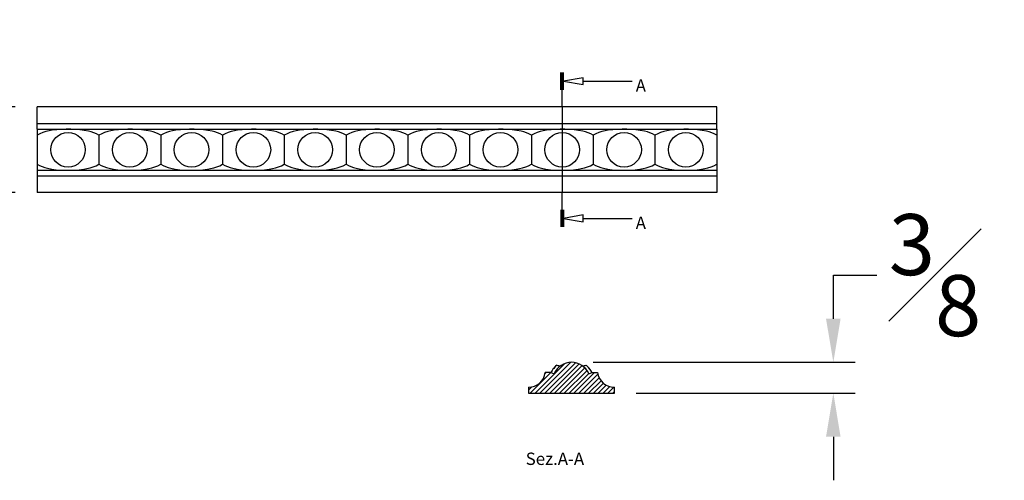
# Model space of a CAD drawing. Units: inches. Extents: x 2.5 to 22.5, y -7.2 to 9.1.
# Drawn here: x 9.5 to 20.8, y 3.8 to 9.1 of the extents above; entities that cross this region are included whole.
import ezdxf

# ---------------------------------------------------------------- set-up
doc = ezdxf.new("R2010")
doc.units = ezdxf.units.IN
doc.header["$MEASUREMENT"] = 0
doc.styles.get("Standard").update_dxf_attribs({"font": 'arial_0.ttf'})
doc.dimstyles.new('New OWP', dxfattribs={"dimtxt": 0.7, "dimasz": 0.5, "dimexe": 0.25, "dimexo": 0.25, "dimgap": 0.09, "dimtad": 0, "dimtih": 1, "dimtoh": 1, "dimdec": 4, "dimrnd": 0.0625, "dimzin": 0, "dimdsep": 46, "dimlunit": 5, "dimtxsty": 'Standard', "dimcen": 0, "dimadec": 0, "dimazin": 0, "dimtfac": 1, "dimtdec": 4, "dimtofl": 0, "dimtmove": 0, "dimatfit": 3, "dimfxl": 1, "dimfrac": 1, "dimtolj": 1, "dimtzin": 0, "dimarcsym": 0})

# ---------------------------------------------------------------- blocks, each defined once
blk = doc.blocks.new('*D183')
at = {"color": 0, "lineweight": -2, "transparency": 16777216}
for p, q in [((18.84, 5.66), (18.84, 6.16)), ((18.84, 6.16), (19.34, 6.16)), ((16.086, 5.16), (19.09, 5.16)), ((16.578, 4.806), (19.09, 4.806)), ((18.84, 4.306), (18.84, 3.806))]:
    blk.add_line(p, q, dxfattribs=at)
at = {"color": 0, "transparency": 16777216}
for points in [[(18.756, 5.66), (18.923, 5.66), (18.84, 5.16)], [(18.756, 4.306), (18.923, 4.306), (18.84, 4.806)]]:
    blk.add_solid(points, dxfattribs=at)
at = {"layer": 'Defpoints', "color": 0, "transparency": 16777216}
for p in [(15.836, 5.16), (18.84, 5.16), (16.328, 4.806)]:
    blk.add_point(p, dxfattribs=at)
at = {"color": 0, "transparency": 16777216, "insert": (20.006, 6.16), "char_height": 0.7, "attachment_point": 5}
blk.add_mtext('\\A1;{\\H1.000000x;\\S3#8;}', dxfattribs=at)
blk = doc.blocks.new('*D184')
at = {"color": 0, "lineweight": -2, "transparency": 16777216}
for p, q in [((7.304, 8.591), (7.304, 9.091)), ((9.457, 8.091), (7.054, 8.091)), ((9.457, 7.107), (7.054, 7.107)), ((7.304, 6.607), (7.304, 6.107))]:
    blk.add_line(p, q, dxfattribs=at)
at = {"color": 0, "transparency": 16777216}
for points in [[(7.22, 8.591), (7.387, 8.591), (7.304, 8.091)], [(7.22, 6.607), (7.387, 6.607), (7.304, 7.107)]]:
    blk.add_solid(points, dxfattribs=at)
at = {"layer": 'Defpoints', "color": 0, "transparency": 16777216}
for p in [(9.707, 8.091), (7.304, 7.107), (9.707, 7.107)]:
    blk.add_point(p, dxfattribs=at)
at = {"color": 0, "transparency": 16777216, "insert": (7.304, 7.599), "char_height": 0.7, "attachment_point": 5}
blk.add_mtext('\\A1;1', dxfattribs=at)

msp = doc.modelspace()

# ---------------------------------------------------------------- linework, layer by layer
for p, q in [((15.7149, 8.28784), (15.7149, 8.48469)), ((15.72277, 8.28784), (15.72277, 8.48469)), ((15.73064, 8.28784), (15.73064, 8.48469)), ((15.73852, 8.28784), (15.73852, 8.48469)), ((15.74639, 8.28784), (15.74639, 8.48469)), ((15.96967, 8.38626), (16.53379, 8.38626)), ((15.73064, 8.09098), (15.73064, 8.28784)), ((17.5023, 8.09098), (9.70702, 8.09098)), ((9.70702, 7.89811), (9.70702, 8.09098)), ((15.73064, 8.09098), (15.73064, 7.10673)), ((17.5023, 7.89811), (17.5023, 8.09098)), ((9.70702, 7.89811), (17.5023, 7.89811)), ((9.70702, 7.83508), (9.70702, 7.89811)), ((9.70702, 7.83508), (9.70702, 7.76618)), ((9.70702, 7.83508), (17.5023, 7.83508)), ((15.73064, 7.83706), (15.73064, 7.36065)), ((17.5023, 7.83508), (17.5023, 7.89811)), ((17.5023, 7.83508), (17.5023, 7.76618)), ((9.70702, 7.76618), (9.70702, 7.43154)), ((10.41568, 7.76618), (10.41568, 7.43154)), ((11.12434, 7.76618), (11.12434, 7.43154)), ((11.833, 7.76618), (11.833, 7.43154)), ((12.54167, 7.76618), (12.54167, 7.43154)), ((13.25033, 7.76618), (13.25033, 7.43154)), ((13.95899, 7.76618), (13.95899, 7.43154)), ((14.66765, 7.76618), (14.66765, 7.43154)), ((15.37631, 7.76618), (15.37631, 7.43154)), ((16.08498, 7.76618), (16.08498, 7.43154)), ((16.79364, 7.76618), (16.79364, 7.43154)), ((17.5023, 7.76618), (17.5023, 7.43154)), ((9.70702, 7.43154), (9.70702, 7.36264)), ((9.70702, 7.36264), (17.5023, 7.36264)), ((9.70702, 7.36264), (9.70702, 7.29961)), ((17.5023, 7.43154), (17.5023, 7.36264)), ((17.5023, 7.36264), (17.5023, 7.29961)), ((9.70702, 7.29961), (17.5023, 7.29961)), ((9.70702, 7.29961), (9.70702, 7.10673)), ((17.5023, 7.29961), (17.5023, 7.10673)), ((17.5023, 7.10673), (9.70702, 7.10673)), ((15.73064, 6.90988), (15.73064, 7.10673)), ((15.7149, 6.90988), (15.7149, 6.71303)), ((15.72277, 6.90988), (15.72277, 6.71303)), ((15.73064, 6.90988), (15.73064, 6.71303)), ((15.73852, 6.90988), (15.73852, 6.71303)), ((15.74639, 6.90988), (15.74639, 6.71303)), ((15.96967, 6.81146), (16.53379, 6.81146)), ((15.75991, 5.14613), (15.41948, 4.8057)), ((15.82938, 5.15992), (15.47516, 4.8057)), ((15.88058, 5.15544), (15.53083, 4.8057)), ((15.92279, 5.14198), (15.58651, 4.8057)), ((15.95862, 5.12213), (15.64219, 4.8057)), ((15.98906, 5.0969), (15.69787, 4.8057)), ((15.60002, 5.04192), (15.3638, 4.8057)), ((15.54434, 5.04192), (15.53448, 5.03205)), ((15.60002, 5.04192), (15.53599, 5.04192)), ((15.60078, 5.04267), (15.60002, 5.04192)), ((16.01441, 5.06656), (15.75354, 4.8057)), ((16.03437, 5.03085), (15.80922, 4.8057)), ((16.10112, 5.04192), (15.8649, 4.8057)), ((16.1395, 5.02462), (15.92058, 4.8057)), ((16.1538, 4.98325), (15.97626, 4.8057)), ((16.07246, 5.04192), (16.13649, 5.04192)), ((15.38006, 4.87763), (15.34411, 4.84169)), ((15.34411, 4.8746), (15.34411, 4.8057)), ((16.17506, 4.94882), (16.03193, 4.8057)), ((16.20225, 4.92033), (16.08761, 4.8057)), ((16.23528, 4.89769), (16.14329, 4.8057)), ((16.27492, 4.88165), (16.19897, 4.8057)), ((16.32355, 4.87461), (16.25464, 4.8057)), ((16.32837, 4.8057), (16.32837, 4.8746)), ((15.34411, 4.8057), (16.32837, 4.8057)), ((16.32837, 4.82374), (16.31032, 4.8057))]:
    msp.add_line(p, q)
for points in [[(15.96967, 8.42563, 0), (15.74639, 8.38626, 0), (15.96967, 8.34689, 0)], [(15.96967, 6.85083, 0), (15.74639, 6.81146, 0), (15.96967, 6.77209, 0)]]:
    msp.add_polyline3d(points, close=True)
for points in [[(10.41568, 7.76618, 0), (10.38798, 7.78064, 0), (10.35888, 7.79277, 0), (10.32868, 7.80284, 0), (10.29769, 7.8111, 0), (10.24798, 7.82104, 0), (10.19682, 7.82793, 0), (10.14475, 7.83221, 0), (10.09233, 7.83429, 0), (10.03887, 7.83451, 0), (9.98538, 7.83269, 0), (9.9324, 7.82857, 0), (9.88045, 7.8219, 0), (9.84367, 7.81528, 0), (9.80755, 7.80674, 0), (9.77247, 7.79595, 0), (9.73883, 7.78255, 0), (9.70702, 7.76618, 0)], [(11.12434, 7.76618, 0), (11.09665, 7.78064, 0), (11.06754, 7.79277, 0), (11.03734, 7.80284, 0), (11.00635, 7.8111, 0), (10.95664, 7.82104, 0), (10.90548, 7.82793, 0), (10.85342, 7.83221, 0), (10.801, 7.83429, 0), (10.74754, 7.83451, 0), (10.69405, 7.83269, 0), (10.64106, 7.82857, 0), (10.58912, 7.8219, 0), (10.55233, 7.81528, 0), (10.51621, 7.80674, 0), (10.48113, 7.79595, 0), (10.44749, 7.78255, 0), (10.41568, 7.76618, 0)], [(11.833, 7.76618, 0), (11.80531, 7.78064, 0), (11.7762, 7.79277, 0), (11.746, 7.80284, 0), (11.71501, 7.8111, 0), (11.6653, 7.82104, 0), (11.61414, 7.82793, 0), (11.56208, 7.83221, 0), (11.50966, 7.83429, 0), (11.4562, 7.83451, 0), (11.40271, 7.83269, 0), (11.34972, 7.82857, 0), (11.29778, 7.8219, 0), (11.261, 7.81528, 0), (11.22487, 7.80674, 0), (11.18979, 7.79595, 0), (11.15615, 7.78255, 0), (11.12434, 7.76618, 0)], [(12.54167, 7.76618, 0), (12.51397, 7.78064, 0), (12.48487, 7.79277, 0), (12.45466, 7.80284, 0), (12.42367, 7.8111, 0), (12.37396, 7.82104, 0), (12.3228, 7.82793, 0), (12.27074, 7.83221, 0), (12.21832, 7.83429, 0), (12.16486, 7.83451, 0), (12.11137, 7.83269, 0), (12.05838, 7.82857, 0), (12.00644, 7.8219, 0), (11.96966, 7.81528, 0), (11.93353, 7.80674, 0), (11.89845, 7.79595, 0), (11.86482, 7.78255, 0), (11.833, 7.76618, 0)], [(13.25033, 7.76618, 0), (13.22263, 7.78064, 0), (13.19353, 7.79277, 0), (13.16333, 7.80284, 0), (13.13234, 7.8111, 0), (13.08263, 7.82104, 0), (13.03147, 7.82793, 0), (12.9794, 7.83221, 0), (12.92698, 7.83429, 0), (12.87352, 7.83451, 0), (12.82003, 7.83269, 0), (12.76705, 7.82857, 0), (12.7151, 7.8219, 0), (12.67832, 7.81528, 0), (12.64219, 7.80674, 0), (12.60712, 7.79595, 0), (12.57348, 7.78255, 0), (12.54167, 7.76618, 0)], [(13.95899, 7.76618, 0), (13.93129, 7.78064, 0), (13.90219, 7.79277, 0), (13.87199, 7.80284, 0), (13.841, 7.8111, 0), (13.79129, 7.82104, 0), (13.74013, 7.82793, 0), (13.68806, 7.83221, 0), (13.63564, 7.83429, 0), (13.58218, 7.83451, 0), (13.52869, 7.83269, 0), (13.47571, 7.82857, 0), (13.42376, 7.8219, 0), (13.38698, 7.81528, 0), (13.35085, 7.80674, 0), (13.31578, 7.79595, 0), (13.28214, 7.78255, 0), (13.25033, 7.76618, 0)], [(14.66765, 7.76618, 0), (14.63995, 7.78064, 0), (14.61085, 7.79277, 0), (14.58065, 7.80284, 0), (14.54966, 7.8111, 0), (14.49995, 7.82104, 0), (14.44879, 7.82793, 0), (14.39672, 7.83221, 0), (14.34431, 7.83429, 0), (14.29085, 7.83451, 0), (14.23735, 7.83269, 0), (14.18437, 7.82857, 0), (14.13243, 7.8219, 0), (14.09564, 7.81528, 0), (14.05952, 7.80674, 0), (14.02444, 7.79595, 0), (13.9908, 7.78255, 0), (13.95899, 7.76618, 0)], [(15.37631, 7.76618, 0), (15.34862, 7.78064, 0), (15.31951, 7.79277, 0), (15.28931, 7.80284, 0), (15.25832, 7.8111, 0), (15.20861, 7.82104, 0), (15.15745, 7.82793, 0), (15.10539, 7.83221, 0), (15.05297, 7.83429, 0), (14.99951, 7.83451, 0), (14.94602, 7.83269, 0), (14.89303, 7.82857, 0), (14.84109, 7.8219, 0), (14.8043, 7.81528, 0), (14.76818, 7.80674, 0), (14.7331, 7.79595, 0), (14.69946, 7.78255, 0), (14.66765, 7.76618, 0)], [(16.08498, 7.76618, 0), (16.05728, 7.78064, 0), (16.02817, 7.79277, 0), (15.99797, 7.80284, 0), (15.96698, 7.8111, 0), (15.91727, 7.82104, 0), (15.86611, 7.82793, 0), (15.81405, 7.83221, 0), (15.76163, 7.83429, 0), (15.70817, 7.83451, 0), (15.65468, 7.83269, 0), (15.60169, 7.82857, 0), (15.54975, 7.8219, 0), (15.51297, 7.81528, 0), (15.47684, 7.80674, 0), (15.44176, 7.79595, 0), (15.40812, 7.78255, 0), (15.37631, 7.76618, 0)], [(16.79364, 7.76618, 0), (16.76594, 7.78064, 0), (16.73684, 7.79277, 0), (16.70664, 7.80284, 0), (16.67564, 7.8111, 0), (16.62594, 7.82104, 0), (16.57477, 7.82793, 0), (16.52271, 7.83221, 0), (16.47029, 7.83429, 0), (16.41683, 7.83451, 0), (16.36334, 7.83269, 0), (16.31036, 7.82857, 0), (16.25841, 7.8219, 0), (16.22163, 7.81528, 0), (16.1855, 7.80674, 0), (16.15042, 7.79595, 0), (16.11679, 7.78255, 0), (16.08498, 7.76618, 0)], [(17.5023, 7.76618, 0), (17.4746, 7.78064, 0), (17.4455, 7.79277, 0), (17.4153, 7.80284, 0), (17.38431, 7.8111, 0), (17.3346, 7.82104, 0), (17.28344, 7.82793, 0), (17.23137, 7.83221, 0), (17.17895, 7.83429, 0), (17.12549, 7.83451, 0), (17.072, 7.83269, 0), (17.01902, 7.82857, 0), (16.96707, 7.8219, 0), (16.93029, 7.81528, 0), (16.89416, 7.80674, 0), (16.85909, 7.79595, 0), (16.82545, 7.78255, 0), (16.79364, 7.76618, 0)], [(9.70702, 7.43154, 0), (9.73472, 7.41708, 0), (9.76382, 7.40495, 0), (9.79402, 7.39488, 0), (9.82501, 7.38662, 0), (9.87472, 7.37668, 0), (9.92588, 7.36978, 0), (9.97795, 7.36551, 0), (10.03037, 7.36342, 0), (10.08383, 7.36321, 0), (10.13732, 7.36503, 0), (10.1903, 7.36915, 0), (10.24225, 7.37581, 0), (10.27903, 7.38244, 0), (10.31515, 7.39097, 0), (10.35023, 7.40177, 0), (10.38387, 7.41517, 0), (10.41568, 7.43154, 0)], [(10.41568, 7.43154, 0), (10.44338, 7.41708, 0), (10.47248, 7.40495, 0), (10.50268, 7.39488, 0), (10.53367, 7.38662, 0), (10.58338, 7.37668, 0), (10.63454, 7.36978, 0), (10.68661, 7.36551, 0), (10.73903, 7.36342, 0), (10.79249, 7.36321, 0), (10.84598, 7.36503, 0), (10.89896, 7.36915, 0), (10.95091, 7.37581, 0), (10.98769, 7.38244, 0), (11.02382, 7.39097, 0), (11.05889, 7.40177, 0), (11.09253, 7.41517, 0), (11.12434, 7.43154, 0)], [(11.12434, 7.43154, 0), (11.15204, 7.41708, 0), (11.18114, 7.40495, 0), (11.21134, 7.39488, 0), (11.24234, 7.38662, 0), (11.29204, 7.37668, 0), (11.34321, 7.36978, 0), (11.39527, 7.36551, 0), (11.44769, 7.36342, 0), (11.50115, 7.36321, 0), (11.55464, 7.36503, 0), (11.60762, 7.36915, 0), (11.65957, 7.37581, 0), (11.69635, 7.38244, 0), (11.73248, 7.39097, 0), (11.76756, 7.40177, 0), (11.80119, 7.41517, 0), (11.833, 7.43154, 0)], [(11.833, 7.43154, 0), (11.8607, 7.41708, 0), (11.88981, 7.40495, 0), (11.92001, 7.39488, 0), (11.951, 7.38662, 0), (12.00071, 7.37668, 0), (12.05187, 7.36978, 0), (12.10393, 7.36551, 0), (12.15635, 7.36342, 0), (12.20981, 7.36321, 0), (12.2633, 7.36503, 0), (12.31629, 7.36915, 0), (12.36823, 7.37581, 0), (12.40501, 7.38244, 0), (12.44114, 7.39097, 0), (12.47622, 7.40177, 0), (12.50986, 7.41517, 0), (12.54167, 7.43154, 0)], [(12.54167, 7.43154, 0), (12.56936, 7.41708, 0), (12.59847, 7.40495, 0), (12.62867, 7.39488, 0), (12.65966, 7.38662, 0), (12.70937, 7.37668, 0), (12.76053, 7.36978, 0), (12.81259, 7.36551, 0), (12.86501, 7.36342, 0), (12.91847, 7.36321, 0), (12.97196, 7.36503, 0), (13.02495, 7.36915, 0), (13.07689, 7.37581, 0), (13.11368, 7.38244, 0), (13.1498, 7.39097, 0), (13.18488, 7.40177, 0), (13.21852, 7.41517, 0), (13.25033, 7.43154, 0)], [(13.25033, 7.43154, 0), (13.27803, 7.41708, 0), (13.30713, 7.40495, 0), (13.33733, 7.39488, 0), (13.36832, 7.38662, 0), (13.41803, 7.37668, 0), (13.46919, 7.36978, 0), (13.52126, 7.36551, 0), (13.57367, 7.36342, 0), (13.62713, 7.36321, 0), (13.68063, 7.36503, 0), (13.73361, 7.36915, 0), (13.78555, 7.37581, 0), (13.82234, 7.38244, 0), (13.85846, 7.39097, 0), (13.89354, 7.40177, 0), (13.92718, 7.41517, 0), (13.95899, 7.43154, 0)], [(13.95899, 7.43154, 0), (13.98669, 7.41708, 0), (14.01579, 7.40495, 0), (14.04599, 7.39488, 0), (14.07698, 7.38662, 0), (14.12669, 7.37668, 0), (14.17785, 7.36978, 0), (14.22992, 7.36551, 0), (14.28234, 7.36342, 0), (14.3358, 7.36321, 0), (14.38929, 7.36503, 0), (14.44227, 7.36915, 0), (14.49422, 7.37581, 0), (14.531, 7.38244, 0), (14.56712, 7.39097, 0), (14.6022, 7.40177, 0), (14.63584, 7.41517, 0), (14.66765, 7.43154, 0)], [(14.66765, 7.43154, 0), (14.69535, 7.41708, 0), (14.72445, 7.40495, 0), (14.75465, 7.39488, 0), (14.78564, 7.38662, 0), (14.83535, 7.37668, 0), (14.88651, 7.36978, 0), (14.93858, 7.36551, 0), (14.991, 7.36342, 0), (15.04446, 7.36321, 0), (15.09795, 7.36503, 0), (15.15093, 7.36915, 0), (15.20288, 7.37581, 0), (15.23966, 7.38244, 0), (15.27579, 7.39097, 0), (15.31086, 7.40177, 0), (15.3445, 7.41517, 0), (15.37631, 7.43154, 0)], [(15.37631, 7.43154, 0), (15.40401, 7.41708, 0), (15.43311, 7.40495, 0), (15.46331, 7.39488, 0), (15.49431, 7.38662, 0), (15.54402, 7.37668, 0), (15.59518, 7.36978, 0), (15.64724, 7.36551, 0), (15.69966, 7.36342, 0), (15.75312, 7.36321, 0), (15.80661, 7.36503, 0), (15.8596, 7.36915, 0), (15.91154, 7.37581, 0), (15.94832, 7.38244, 0), (15.98445, 7.39097, 0), (16.01953, 7.40177, 0), (16.05316, 7.41517, 0), (16.08498, 7.43154, 0)], [(16.08498, 7.43154, 0), (16.11267, 7.41708, 0), (16.14178, 7.40495, 0), (16.17198, 7.39488, 0), (16.20297, 7.38662, 0), (16.25268, 7.37668, 0), (16.30384, 7.36978, 0), (16.3559, 7.36551, 0), (16.40832, 7.36342, 0), (16.46178, 7.36321, 0), (16.51527, 7.36503, 0), (16.56826, 7.36915, 0), (16.6202, 7.37581, 0), (16.65698, 7.38244, 0), (16.69311, 7.39097, 0), (16.72819, 7.40177, 0), (16.76183, 7.41517, 0), (16.79364, 7.43154, 0)], [(16.79364, 7.43154, 0), (16.82133, 7.41708, 0), (16.85044, 7.40495, 0), (16.88064, 7.39488, 0), (16.91163, 7.38662, 0), (16.96134, 7.37668, 0), (17.0125, 7.36978, 0), (17.06456, 7.36551, 0), (17.11698, 7.36342, 0), (17.17044, 7.36321, 0), (17.22393, 7.36503, 0), (17.27692, 7.36915, 0), (17.32886, 7.37581, 0), (17.36565, 7.38244, 0), (17.40177, 7.39097, 0), (17.43685, 7.40177, 0), (17.47049, 7.41517, 0), (17.5023, 7.43154, 0)], [(15.66892, 5.12659, 0), (15.6546, 5.11412, 0), (15.64259, 5.10213, 0), (15.63238, 5.09062, 0), (15.624, 5.08007, 0), (15.61421, 5.06619, 0), (15.60742, 5.0553, 0), (15.60299, 5.04753, 0), (15.60081, 5.04343, 0), (15.60047, 5.04279, 0)], [(15.66892, 5.12659, 0), (15.65446, 5.11402, 0), (15.64233, 5.1019, 0), (15.63226, 5.09051, 0), (15.624, 5.08007, 0), (15.61406, 5.06609, 0), (15.60717, 5.05514, 0), (15.60289, 5.04749, 0), (15.60081, 5.04343, 0), (15.60047, 5.04279, 0)], [(15.66892, 5.12659, 0), (15.65446, 5.11402, 0), (15.64233, 5.1019, 0), (15.63226, 5.09051, 0), (15.624, 5.08007, 0), (15.61406, 5.06609, 0), (15.60717, 5.05514, 0), (15.60289, 5.04749, 0), (15.60081, 5.04343, 0), (15.60047, 5.04279, 0)], [(15.66892, 5.12659, 0), (15.65446, 5.11402, 0), (15.64233, 5.1019, 0), (15.63226, 5.09051, 0), (15.624, 5.08007, 0), (15.61406, 5.06609, 0), (15.60717, 5.05514, 0), (15.60289, 5.04749, 0), (15.60081, 5.04343, 0), (15.60047, 5.04279, 0)], [(15.66892, 5.12659, 0), (15.65446, 5.11402, 0), (15.64233, 5.1019, 0), (15.63226, 5.09051, 0), (15.624, 5.08007, 0), (15.61406, 5.06609, 0), (15.60717, 5.05514, 0), (15.60289, 5.04749, 0), (15.60081, 5.04343, 0), (15.60047, 5.04279, 0)], [(15.66892, 5.12659, 0), (15.65446, 5.11402, 0), (15.64233, 5.1019, 0), (15.63226, 5.09051, 0), (15.624, 5.08007, 0), (15.61406, 5.06609, 0), (15.60717, 5.05514, 0), (15.60289, 5.04749, 0), (15.60081, 5.04343, 0), (15.60047, 5.04279, 0)], [(15.66892, 5.12659, 0), (15.65446, 5.11402, 0), (15.64233, 5.1019, 0), (15.63226, 5.09051, 0), (15.624, 5.08007, 0), (15.61406, 5.06609, 0), (15.60717, 5.05514, 0), (15.60289, 5.04749, 0), (15.60081, 5.04343, 0), (15.60047, 5.04279, 0)], [(15.66892, 5.12659, 0), (15.65446, 5.11402, 0), (15.64233, 5.1019, 0), (15.63226, 5.09051, 0), (15.624, 5.08007, 0), (15.61406, 5.06609, 0), (15.60717, 5.05514, 0), (15.60289, 5.04749, 0), (15.60081, 5.04343, 0), (15.60047, 5.04279, 0)], [(15.66892, 5.12659, 0), (15.65446, 5.11402, 0), (15.64233, 5.1019, 0), (15.63226, 5.09051, 0), (15.624, 5.08007, 0), (15.61406, 5.06609, 0), (15.60717, 5.05514, 0), (15.60289, 5.04749, 0), (15.60081, 5.04343, 0), (15.60047, 5.04279, 0)], [(16.07201, 5.04279, 0), (16.0713, 5.04416, 0), (16.06909, 5.04825, 0), (16.06516, 5.05514, 0), (16.05929, 5.06463, 0), (16.05084, 5.0769, 0), (16.03944, 5.0914, 0), (16.02954, 5.10252, 0), (16.01766, 5.11433, 0), (16.00356, 5.12659, 0)], [(16.07201, 5.04279, 0), (16.07189, 5.04318, 0), (16.07007, 5.04674, 0), (16.06595, 5.05394, 0), (16.05929, 5.06463, 0), (16.05266, 5.07446, 0), (16.04413, 5.08588, 0), (16.03333, 5.09859, 0), (16.01993, 5.11226, 0), (16.00356, 5.12659, 0)], [(16.07201, 5.04279, 0), (16.07189, 5.04318, 0), (16.07007, 5.04674, 0), (16.06595, 5.05394, 0), (16.05929, 5.06463, 0), (16.05266, 5.07446, 0), (16.04413, 5.08588, 0), (16.03333, 5.09859, 0), (16.01993, 5.11226, 0), (16.00356, 5.12659, 0)], [(16.07201, 5.04279, 0), (16.07189, 5.04318, 0), (16.07007, 5.04674, 0), (16.06595, 5.05394, 0), (16.05929, 5.06463, 0), (16.05266, 5.07446, 0), (16.04413, 5.08588, 0), (16.03333, 5.09859, 0), (16.01993, 5.11226, 0), (16.00356, 5.12659, 0)], [(16.07201, 5.04279, 0), (16.07189, 5.04318, 0), (16.07007, 5.04674, 0), (16.06595, 5.05394, 0), (16.05929, 5.06463, 0), (16.05266, 5.07446, 0), (16.04413, 5.08588, 0), (16.03333, 5.09859, 0), (16.01993, 5.11226, 0), (16.00356, 5.12659, 0)], [(16.07201, 5.04279, 0), (16.07189, 5.04318, 0), (16.07007, 5.04674, 0), (16.06595, 5.05394, 0), (16.05929, 5.06463, 0), (16.05266, 5.07446, 0), (16.04413, 5.08588, 0), (16.03333, 5.09859, 0), (16.01993, 5.11226, 0), (16.00356, 5.12659, 0)], [(16.07201, 5.04279, 0), (16.07189, 5.04318, 0), (16.07007, 5.04674, 0), (16.06595, 5.05394, 0), (16.05929, 5.06463, 0), (16.05266, 5.07446, 0), (16.04413, 5.08588, 0), (16.03333, 5.09859, 0), (16.01993, 5.11226, 0), (16.00356, 5.12659, 0)], [(16.07201, 5.04279, 0), (16.07189, 5.04318, 0), (16.07007, 5.04674, 0), (16.06595, 5.05394, 0), (16.05929, 5.06463, 0), (16.05266, 5.07446, 0), (16.04413, 5.08588, 0), (16.03333, 5.09859, 0), (16.01993, 5.11226, 0), (16.00356, 5.12659, 0)], [(16.07201, 5.04279, 0), (16.07189, 5.04318, 0), (16.07007, 5.04674, 0), (16.06595, 5.05394, 0), (16.05929, 5.06463, 0), (16.05266, 5.07446, 0), (16.04413, 5.08588, 0), (16.03333, 5.09859, 0), (16.01993, 5.11226, 0), (16.00356, 5.12659, 0)]]:
    msp.add_polyline3d(points)
for centre in [(10.06135, 7.59886), (10.77001, 7.59886), (11.47867, 7.59886), (12.18734, 7.59886), (12.896, 7.59886), (13.60466, 7.59886), (14.31332, 7.59886), (15.02198, 7.59886), (15.73064, 7.59886), (16.43931, 7.59886), (17.14797, 7.59886)]:
    msp.add_circle(centre, 0.1985)
for centre, radius, start, end in [((15.83624, 4.94349), 0.21654, 23.547569, 156.452431), ((15.83624, 5.66918), 0.5678, 252.861382, 256.743011), ((15.83624, 5.66918), 0.5678, 283.256989, 287.138618), ((15.34603, 5.06609), 0.1915, 269.428361, 352.750066), ((15.83624, 4.92007), 0.2658, 152.502426, 152.713733), ((15.83624, 5.66918), 0.66929, 249.373941, 252.747173), ((15.83624, 5.66918), 0.66929, 287.252827, 290.626059), ((15.83624, 4.92007), 0.2658, 27.286267, 27.497574), ((16.32646, 5.06609), 0.1915, 187.249934, 270.571639)]:
    msp.add_arc(centre, radius, start, end)

# ---------------------------------------------------------------- texts
msp.add_text('Sez.A-A', height=0.141732).set_placement((15.31114, 3.98178))
at = {"char_height": 0.1417324, "attachment_point": 1}
for insert in [(16.57316, 8.40595), (16.57316, 6.83114)]:
    msp.add_mtext('{\\fCOURIER NEW|b0|i0|c0|p18;A}', dxfattribs=dict(at, insert=insert))

# ---------------------------------------------------------------- dimensions: what is measured, and where the dimension line sits
for base, p1, p2, picture, middle in [((7.303544, 7.106732), (9.707019, 8.090985), (9.707019, 7.106732), '*D184', (7.303544, 7.598858)), ((18.83958, 5.16003), (16.32837, 4.8057), (15.83624, 5.16003), '*D183', (20.00607, 6.16003))]:
    dim = msp.add_linear_dim(base=base, p1=p1, p2=p2, angle=90, dimstyle='New OWP')
    dim.commit()
    dim.dimension.update_dxf_attribs({"geometry": picture, "text_midpoint": middle})

doc.saveas('drawing.dxf')
